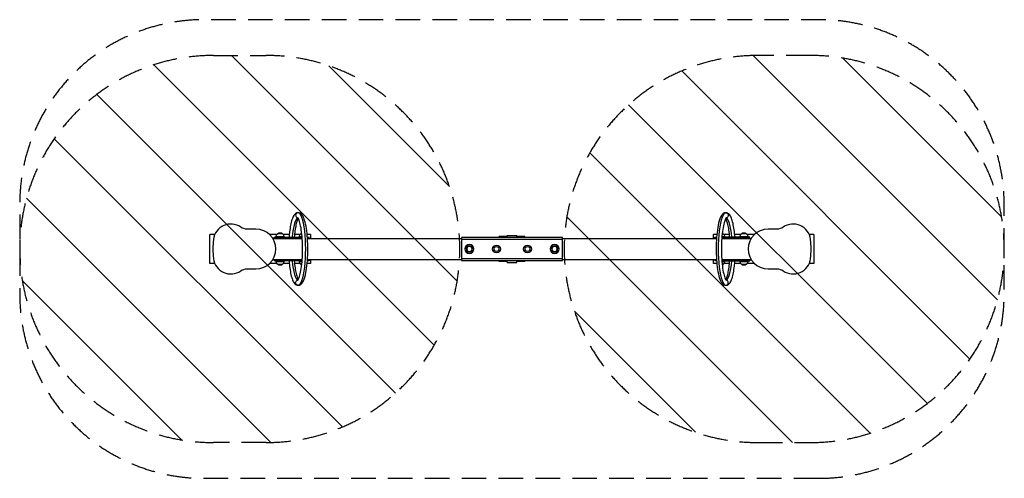
# Model space of a CAD drawing. Units: millimetres. Extents: x -2543 to 2543, y -1185 to 1185.
import ezdxf

# ---------------------------------------------------------------- set-up
doc = ezdxf.new("R2010")
doc.units = ezdxf.units.MM
doc.header["$LTSCALE"] = 20
doc.linetypes.add('HIDDEN', pattern=[9.525, 6.35, -3.175])
for name, color, linetype in [('2d', 230, 'Continuous'), ('AS-Free_Space', 31, 'HIDDEN'), ('AS-Free_Space_Hatch', 31, 'Continuous'), ('AS-SafetyZone', 5, 'HIDDEN')]:
    doc.layers.add(name, color=color, linetype=linetype)

msp = doc.modelspace()

# ---------------------------------------------------------------- hatches: boundary and pattern name
at = {"layer": 'AS-Free_Space_Hatch'}
h = msp.add_hatch(dxfattribs=at)
h.set_pattern_fill('ANSI31', color=256, scale=100, angle=-90)
edge = h.paths.add_edge_path()
edge.add_line((1542.5, 1000), (1269.5, 1000))
edge.add_arc((1269.5, 0), 1000, 90, 270)
edge.add_line((1269.5, -1000), (1542.5, -1000))
edge.add_arc((1542.5, 0), 1000, -90, 90)
edge = h.paths.add_edge_path()
edge.add_line((-1542.5, 1000), (-1269.5, 1000))
edge.add_arc((-1269.5, 0), 1000, -90, 90, ccw=False)
edge.add_line((-1269.5, -1000), (-1542.5, -1000))
edge.add_arc((-1542.5, 0), 1000, -270, -90, ccw=False)

# ---------------------------------------------------------------- linework, layer by layer
at = {"layer": '2d'}
for p, q in [((-1322.5, 102.5), (-1367, 102.5)), ((1367, 102.5), (1322.5, 102.5)), ((-1559.9, -75), (-1559.9, 75)), ((-1535, 75), (-1559.9, 75)), ((-1214.6, 75), (-1252.7, 75)), ((-1236.1, 54.9), (-1083.5, 54.9)), ((-1228, 60.9), (-1084, 60.9)), ((-1228, 56), (-1228, 60.9)), ((-1228, 56), (-1083.6, 56)), ((-1178, 63.7), (-1218, 63.7)), ((-1218, 60.9), (-1218, 63.7)), ((-1185, 79.1), (-1211, 79.1)), ((-1198, 56), (-1198, 60.9)), ((-1150.5, 75), (-1181.5, 75)), ((-1178, 60.9), (-1178, 63.7)), ((-1094.6, 75), (-1123.5, 75)), ((-1084.2, 63.7), (-1098, 63.7)), ((-1098, 60.9), (-1098, 63.7)), ((-1085.7, 79.1), (-1091, 79.1)), ((-1040.2, 75), (-1058.2, 75)), ((-1057, 60.9), (-1048, 60.9)), ((-1056.6, 56), (-1048, 56)), ((-1056.5, 54.9), (-260, 54.9)), ((-1048, 56), (-1048, 60.9)), ((-1040.2, 75), (-1040.2, 54.9)), ((-260, 59.5), (-260, -59.5)), ((260, 59.5), (-260, 59.5)), ((-25, 65), (-66.5, 65)), ((-66.5, 59.5), (-66.5, 65)), ((-25, 70), (25, 70)), ((-25, 59.5), (-25, 70)), ((25, 59.5), (25, 70)), ((66.5, 65), (25, 65)), ((66.5, 59.5), (66.5, 65)), ((260, -59.5), (260, 59.5)), ((260, 54.9), (1056.4, 54.9)), ((1040.1, 54.9), (1040.1, 75)), ((1058.1, 75), (1040.1, 75)), ((1048, 60.9), (1056.9, 60.9)), ((1048, 56), (1048, 60.9)), ((1048, 56), (1056.5, 56)), ((1083.4, 54.9), (1236, 54.9)), ((1228, 56), (1083.5, 56)), ((1228, 60.9), (1083.9, 60.9)), ((1098, 63.7), (1084.1, 63.7)), ((1091, 79.1), (1085.6, 79.1)), ((1123.4, 75), (1094.5, 75)), ((1098, 60.9), (1098, 63.7)), ((1181.4, 75), (1150.4, 75)), ((1218, 63.7), (1178, 63.7)), ((1178, 60.9), (1178, 63.7)), ((1211, 79.1), (1185, 79.1)), ((1198, 56), (1198, 60.9)), ((1252.6, 75), (1214.5, 75)), ((1218, 60.9), (1218, 63.7)), ((1228, 56), (1228, 60.9)), ((1559.8, 75), (1534.9, 75)), ((1559.8, 75), (1559.8, -75)), ((260, 48.5), (-260, 48.5)), ((-260, -48.5), (260, -48.5)), ((-1535, -75), (-1559.9, -75)), ((-1214.6, -75), (-1252.7, -75)), ((-1236.1, -55.1), (-1083.5, -55.1)), ((-1083.6, -56), (-1228, -56)), ((-1228, -56), (-1228, -61.1)), ((-1084, -61.1), (-1228, -61.1)), ((-1218, -61.1), (-1218, -63.8)), ((-1218, -63.8), (-1178, -63.8)), ((-1211, -79.2), (-1185, -79.2)), ((-1198, -56), (-1198, -61.1)), ((-1150.5, -75), (-1181.5, -75)), ((-1178, -61.1), (-1178, -63.8)), ((-1094.6, -75), (-1123.5, -75)), ((-1098, -61.1), (-1098, -63.8)), ((-1098, -63.8), (-1084.2, -63.8)), ((-1091, -79.2), (-1085.7, -79.2)), ((-1040.2, -75), (-1058.2, -75)), ((-1048, -61.1), (-1057, -61.1)), ((-1048, -56), (-1056.6, -56)), ((-1056.5, -55.1), (-260, -55.1)), ((-1048, -56), (-1048, -61.1)), ((-1040.2, -55.1), (-1040.2, -75)), ((-260, -59.5), (260, -59.5)), ((-66.5, -65), (-66.5, -59.5)), ((-25, -65), (-66.5, -65)), ((-25, -70), (-25, -59.5)), ((-25, -70), (25, -70)), ((25, -70), (25, -59.5)), ((66.5, -65), (25, -65)), ((66.5, -65), (66.5, -59.5)), ((260, -55.1), (1056.4, -55.1)), ((1040.1, -75), (1040.1, -55.1)), ((1058.1, -75), (1040.1, -75)), ((1056.5, -56), (1048, -56)), ((1048, -56), (1048, -61.1)), ((1056.9, -61.1), (1048, -61.1)), ((1083.4, -55.1), (1236, -55.1)), ((1083.5, -56), (1228, -56)), ((1083.9, -61.1), (1228, -61.1)), ((1084.1, -63.8), (1098, -63.8)), ((1085.6, -79.2), (1091, -79.2)), ((1123.4, -75), (1094.5, -75)), ((1098, -61.1), (1098, -63.8)), ((1181.4, -75), (1150.4, -75)), ((1178, -61.1), (1178, -63.8)), ((1178, -63.8), (1218, -63.8)), ((1185, -79.2), (1211, -79.2)), ((1198, -56), (1198, -61.1)), ((1252.6, -75), (1214.5, -75)), ((1218, -61.1), (1218, -63.8)), ((1228, -56), (1228, -61.1)), ((1559.8, -75), (1534.9, -75)), ((-1367, -102.5), (-1322.5, -102.5)), ((1322.5, -102.5), (1367, -102.5))]:
    msp.add_line(p, q, dxfattribs=at)
at = {"layer": '2d', "extrusion": (0, 0, -1)}
for centre, radius in [((220, 0), 23), ((220, 0), 16), ((220, 0), 15.9), ((220, 0), 13.4), ((-220, 0), 23), ((-220, 0), 16), ((-220, 0), 15.9), ((-220, 0), 13.4)]:
    msp.add_circle(centre, radius, dxfattribs=at)
at = {"layer": '2d'}
for centre, radius in [((-80, 0), 20), ((-80, 0), 13), ((80, 0), 20), ((80, 0), 13)]:
    msp.add_circle(centre, radius, dxfattribs=at)
for centre, radius, start, end in [((-1452.3, 38.6), 90.3, 55.46, 172.8278), ((-1322.5, 0), 102.5, 270, 90), ((1322.5, 0), 102.5, 90, 270), ((1452.2, 38.6), 90.3, 7.1722, 124.54), ((-1145, 0), 400, 172.8278, 187.1722), ((1145, 0), 400, 352.8278, 7.1722), ((-1452.3, -38.7), 90.3, 187.1722, 304.54), ((1452.2, -38.7), 90.3, 235.46, 352.8278)]:
    msp.add_arc(centre, radius, start, end, dxfattribs=at)
at = {"layer": '2d', "extrusion": (0, 0, -1)}
for centre, radius, start, end in [((1367, 162.5), 60, 270, 304.54), ((-1367, 162.5), 60, 235.46, 270), ((1198, 63.7), 20, 0, 50.0215), ((1198, 63.9), 20, 49.4584, 130.5416), ((1198, 63.7), 20, 129.9785, 180), ((1078, 63.7), 20, 0, 50.0215), ((1078, 63.9), 20, 49.4584, 66.5629), ((-1078, 63.9), 20, 113.4371, 130.5416), ((-1078, 63.7), 20, 129.9785, 180), ((-1198, 63.7), 20, 0, 50.0215), ((-1198, 63.9), 20, 49.4584, 130.5416), ((-1198, 63.7), 20, 129.9785, 180), ((1198, -63.8), 20, 309.9785, 0), ((1198, -64), 20, 229.4584, 310.5416), ((1198, -63.8), 20, 180, 230.0215), ((1078, -63.8), 20, 309.9785, 0), ((1078, -64), 20, 293.4371, 310.5416), ((-1078, -64), 20, 229.4584, 246.5629), ((-1078, -63.8), 20, 180, 230.0215), ((-1198, -63.8), 20, 309.9785, 0), ((-1198, -64), 20, 229.4584, 310.5416), ((-1198, -63.8), 20, 180, 230.0215), ((1367, -162.5), 60, 55.46, 90), ((-1367, -162.5), 60, 90, 124.54)]:
    msp.add_arc(centre, radius, start, end, dxfattribs=at)
at = {"layer": '2d'}
for centre, major_axis, ratio, start_param, end_param in [((-1104.4, 0), (0, -160.6), 0.207912, 3.192068, 4.322781), ((-1104.4, 174), (0, 13.4), 0.978148, 0, 2.988146), ((-1104.4, 0), (0, -187.5), 0.207912, 0, 3.141593), ((1104.3, 0), (0, 187.5), 0.207912, 0, 3.141593), ((1104.3, 0), (0, 160.6), 0.207912, 5.101997, 6.23271), ((-1104.4, 0), (0, -160.6), 0.207912, 5.101997, 6.23271), ((1104.3, 0), (0, 160.6), 0.207912, 3.192068, 4.322781), ((1104.3, -174.1), (0, -13.4), 0.978148, 0, 2.988146)]:
    msp.add_ellipse(centre, major_axis=major_axis, ratio=ratio, start_param=start_param, end_param=end_param, dxfattribs=at)
at = {"layer": '2d', "extrusion": (0, 0, -1)}
for centre, major_axis in [((1104.3, 174), (0, 13.4)), ((-1104.4, -174.1), (0, -13.4))]:
    msp.add_ellipse(centre, major_axis=major_axis, ratio=0.978148, start_param=0, end_param=2.988146, dxfattribs=at)
at = {"layer": '2d'}
for points, knots in [([(-1104.4, 187.5), (-1108.7, 187.5), (-1113, 186), (-1121, 180.9), (-1124.3, 176.9), (-1130.8, 166.5), (-1133.7, 159.6), (-1139.2, 143.1), (-1141.6, 133.6), (-1145.8, 112.4), (-1147.6, 100.6), (-1150.1, 79.4), (-1151, 70.3), (-1151.7, 60.9)], [4.712389, 4.712389, 4.712389, 4.712389, 4.842902, 4.842902, 5.031459, 5.031459, 5.275257, 5.275257, 5.519055, 5.519055, 5.762854, 5.762854, 5.93138, 5.93138, 5.93138, 5.93138]), ([(-1104.4, 158), (-1105.3, 156.4), (-1106.5, 154.3), (-1109.8, 146.6), (-1112.1, 139.6), (-1116.4, 122.9), (-1118.3, 113.1), (-1121.7, 91.4), (-1123.2, 79.4), (-1124.4, 64.9), (-1124.6, 62.9), (-1124.8, 60.9)], [5.032816, 5.032816, 5.032816, 5.032816, 5.1577876, 5.1577876, 5.3990243, 5.3990243, 5.640261, 5.640261, 5.8814977, 5.8814977, 5.9185726, 5.9185726, 5.9185726, 5.9185726]), ([(-1106.9, -161.3), (-1106.9, -161.3), (-1106.7, -161.2), (-1105.8, -160.3), (-1104.2, -158.1), (-1100.2, -150.2), (-1097.8, -143.7), (-1092.9, -125.9), (-1090.5, -114.2), (-1086.3, -86.9), (-1084.6, -71.2), (-1082.3, -37.6), (-1081.7, -19.7), (-1081.6, 16.2), (-1082.1, 34.2), (-1084.4, 68.3), (-1086, 84.5), (-1090.3, 113.1), (-1092.8, 125.6), (-1098.2, 145.1), (-1101.2, 152.4), (-1105.3, 159.8), (-1106.9, 161.2), (-1106.9, 161.2)], [1.717503, 1.717503, 1.717503, 1.717503, 1.772251, 1.772251, 1.965825, 1.965825, 2.21651, 2.21651, 2.508931, 2.508931, 2.817435, 2.817435, 3.131207, 3.131207, 3.446281, 3.446281, 3.760218, 3.760218, 4.069118, 4.069118, 4.361307, 4.361307, 4.565682, 4.565682, 4.565682, 4.565682]), ([(-1104.4, -187.5), (-1100, -187.5), (-1095.8, -186.1), (-1087.7, -181), (-1084.5, -177), (-1075.6, -162.9), (-1071.2, -150.1), (-1064.1, -120.2), (-1061.4, -104), (-1057.4, -69.1), (-1056, -50.6), (-1054.6, -12.6), (-1054.5, 6.8), (-1055.7, 44.7), (-1056.9, 63.3), (-1060.6, 97.8), (-1063, 113.7), (-1069, 141.9), (-1072.6, 153.9), (-1079.4, 169.1), (-1082.2, 173.8), (-1090, 182.9), (-1096.4, 187.5), (-1104.4, 187.5)], [1.570796, 1.570796, 1.570796, 1.570796, 1.70131, 1.70131, 1.889867, 1.889867, 2.291179, 2.291179, 2.634035, 2.634035, 2.962716, 2.962716, 3.288005, 3.288005, 3.613168, 3.613168, 3.941219, 3.941219, 4.280447, 4.280447, 4.475965, 4.475965, 4.712389, 4.712389, 4.712389, 4.712389]), ([(1104.3, 187.5), (1099.9, 187.5), (1095.7, 186), (1087.6, 180.9), (1084.4, 176.9), (1075.5, 162.8), (1071.1, 150), (1064, 120.1), (1061.3, 103.9), (1057.3, 69), (1055.9, 50.5), (1054.5, 12.5), (1054.4, -6.9), (1055.6, -44.8), (1056.8, -63.4), (1060.5, -97.9), (1062.9, -113.8), (1068.9, -142), (1072.5, -154), (1079.3, -169.2), (1082.1, -173.9), (1089.9, -183), (1096.3, -187.5), (1104.3, -187.5)], [1.570796, 1.570796, 1.570796, 1.570796, 1.70131, 1.70131, 1.889867, 1.889867, 2.291179, 2.291179, 2.634035, 2.634035, 2.962716, 2.962716, 3.288005, 3.288005, 3.613168, 3.613168, 3.941219, 3.941219, 4.280447, 4.280447, 4.475965, 4.475965, 4.712389, 4.712389, 4.712389, 4.712389]), ([(1106.8, 161.2), (1106.8, 161.2), (1106.6, 161.1), (1105.7, 160.2), (1104.1, 158), (1100.1, 150.1), (1097.7, 143.6), (1092.8, 125.8), (1090.4, 114.1), (1086.2, 86.8), (1084.5, 71.1), (1082.2, 37.5), (1081.6, 19.6), (1081.5, -16.3), (1082, -34.3), (1084.3, -68.4), (1085.9, -84.6), (1090.2, -113.2), (1092.7, -125.7), (1098.1, -145.2), (1101.1, -152.5), (1105.2, -159.9), (1106.8, -161.3), (1106.8, -161.3)], [1.717503, 1.717503, 1.717503, 1.717503, 1.772251, 1.772251, 1.965825, 1.965825, 2.21651, 2.21651, 2.508931, 2.508931, 2.817435, 2.817435, 3.131207, 3.131207, 3.446281, 3.446281, 3.760218, 3.760218, 4.069118, 4.069118, 4.361307, 4.361307, 4.565682, 4.565682, 4.565682, 4.565682]), ([(1151.6, 60.9), (1150.6, 74.5), (1149.2, 87.4), (1145.8, 111.5), (1143.8, 122.6), (1139.2, 142.4), (1136.7, 151.2), (1130.8, 166.1), (1127.6, 172.3), (1121.1, 180.1), (1118.7, 182.4), (1112.3, 186.2), (1108.4, 187.5), (1104.3, 187.5)], [0.351806, 0.351806, 0.351806, 0.351806, 0.595603, 0.595603, 0.839402, 0.839402, 1.0832, 1.0832, 1.326998, 1.326998, 1.448897, 1.448897, 1.570796, 1.570796, 1.570796, 1.570796]), ([(1124.7, 60.9), (1123.6, 73.8), (1122.3, 86), (1119.1, 108.3), (1117.2, 118.5), (1113.1, 136.1), (1110.8, 143.5), (1107, 153), (1105.5, 156), (1104.3, 158)], [0.3646128, 0.3646128, 0.3646128, 0.3646128, 0.6058495, 0.6058495, 0.8470862, 0.8470862, 1.0883229, 1.0883229, 1.2503693, 1.2503693, 1.2503693, 1.2503693]), ([(-1151.7, -61.1), (-1150.7, -74.6), (-1149.3, -87.5), (-1145.9, -111.6), (-1143.9, -122.7), (-1139.3, -142.5), (-1136.8, -151.3), (-1130.9, -166.2), (-1127.7, -172.4), (-1121.2, -180.2), (-1118.8, -182.5), (-1112.4, -186.3), (-1108.5, -187.5), (-1104.4, -187.5)], [0.351806, 0.351806, 0.351806, 0.351806, 0.595603, 0.595603, 0.839402, 0.839402, 1.0832, 1.0832, 1.326998, 1.326998, 1.448897, 1.448897, 1.570796, 1.570796, 1.570796, 1.570796]), ([(-1124.8, -61.1), (-1123.7, -73.9), (-1122.4, -86.1), (-1119.2, -108.4), (-1117.3, -118.6), (-1113.2, -136.2), (-1110.9, -143.6), (-1107.1, -153.1), (-1105.6, -156.1), (-1104.4, -158.1)], [0.3646128, 0.3646128, 0.3646128, 0.3646128, 0.6058495, 0.6058495, 0.8470862, 0.8470862, 1.0883229, 1.0883229, 1.2503693, 1.2503693, 1.2503693, 1.2503693]), ([(1104.3, -187.5), (1108.6, -187.5), (1112.9, -186.1), (1120.9, -181), (1124.2, -177), (1130.7, -166.6), (1133.6, -159.7), (1139.1, -143.2), (1141.5, -133.7), (1145.7, -112.5), (1147.5, -100.7), (1150, -79.5), (1150.9, -70.4), (1151.6, -61.1)], [4.712389, 4.712389, 4.712389, 4.712389, 4.842902, 4.842902, 5.031459, 5.031459, 5.275257, 5.275257, 5.519055, 5.519055, 5.762854, 5.762854, 5.93138, 5.93138, 5.93138, 5.93138]), ([(1104.3, -158.1), (1105.2, -156.5), (1106.4, -154.4), (1109.7, -146.7), (1112, -139.7), (1116.3, -123), (1118.2, -113.2), (1121.6, -91.5), (1123.1, -79.5), (1124.3, -65), (1124.5, -63), (1124.7, -61.1)], [5.032816, 5.032816, 5.032816, 5.032816, 5.1577876, 5.1577876, 5.3990243, 5.3990243, 5.640261, 5.640261, 5.8814977, 5.8814977, 5.9185726, 5.9185726, 5.9185726, 5.9185726])]:
    msp.add_open_spline(points, degree=3, knots=knots, dxfattribs=at)
at = {"layer": 'AS-Free_Space'}
for points in [[(-1542.5, 1000), (-1269.5, 1000, -1), (-1269.5, -1000), (-1542.5, -1000, -1)], [(1542.5, 1000), (1269.5, 1000, 1), (1269.5, -1000), (1542.5, -1000, 1)]]:
    msp.add_lwpolyline(points, format="xyb", close=True, dxfattribs=at)
at = {"layer": 'AS-SafetyZone', "flags": 128}
msp.add_lwpolyline([(1582.5, -1185, 0.412039), (2542.5, -235), (2542.5, 235, 0.412039), (1582.5, 1185), (-1592.5, 1185, 0.414214), (-2542.5, 235), (-2542.5, -235, 0.414214), (-1592.5, -1185)], format="xyb", close=True, dxfattribs=at)

doc.saveas('drawing.dxf')
